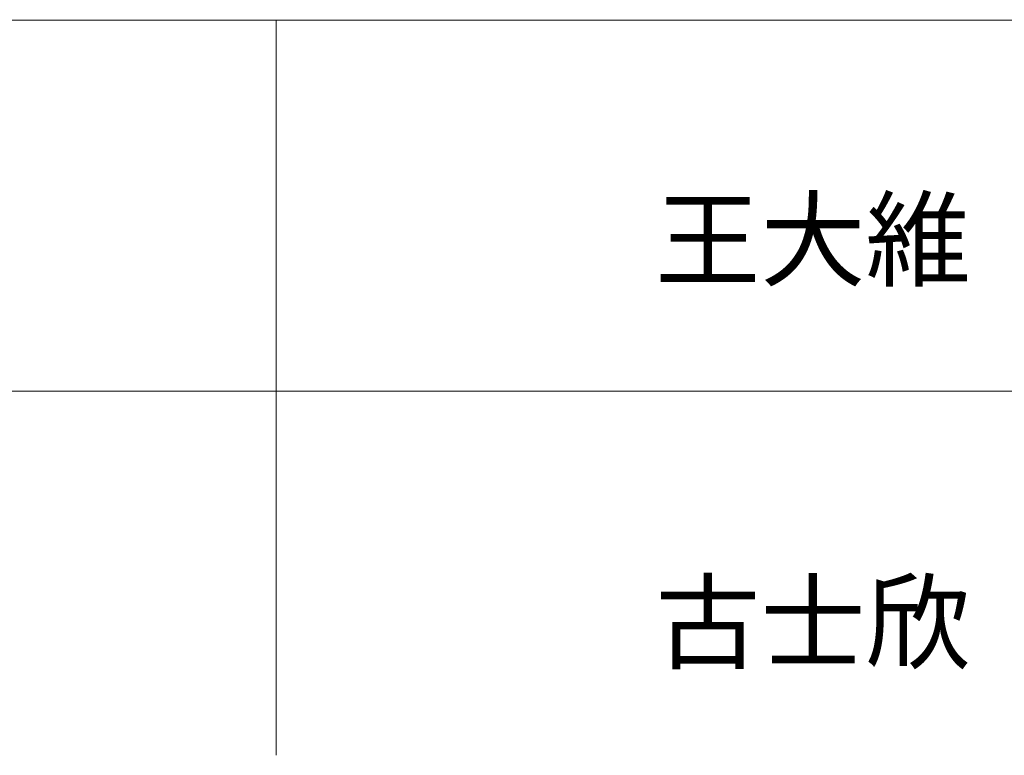
# Model space of a CAD drawing. Units: inches. Extents: x -1772 to 1983, y -2507 to 2804.
# Drawn here: x 832 to 1279, y -2194 to -1860 of the extents above; entities that cross this region are included whole.
import ezdxf

# ---------------------------------------------------------------- set-up
doc = ezdxf.new("R2010")
doc.units = ezdxf.units.IN
doc.header["$MEASUREMENT"] = 0

# ---------------------------------------------------------------- blocks, each defined once
blk = doc.blocks.new('block 72')
at = {"layer": 'DEFPOINTS', "color": 7, "insert": (1120.72, -1977.39), "char_height": 34.9677, "attachment_point": 7}
blk.add_mtext('\\fMicrosoft JhengHei|b1|i0|c0|p34;\\W1.00001;王大維', dxfattribs=at)
blk = doc.blocks.new('block 75')
at = {"layer": 'DEFPOINTS', "color": 7, "insert": (1120.72, -2151.08), "char_height": 34.9677, "attachment_point": 7}
blk.add_mtext('\\fMicrosoft JhengHei|b1|i0|c0|p34;\\W1.00001;古士欣', dxfattribs=at)
blk = doc.blocks.new('block 129')
at = {"layer": 'DEFPOINTS', "color": 7, "lineweight": 9}
blk.add_lwpolyline([(-1724.12, -1860.24), (1935.45, -1860.24)], dxfattribs=at)
blk = doc.blocks.new('block 132')
at = {"layer": 'DEFPOINTS', "color": 7, "lineweight": 9}
blk.add_lwpolyline([(1935.37, -2028.73), (-530.13, -2028.73)], dxfattribs=at)
blk = doc.blocks.new('block 136')
at = {"layer": 'DEFPOINTS', "color": 7, "lineweight": 9}
blk.add_lwpolyline([(948.54, -2194), (948.54, -1860)], dxfattribs=at)

msp = doc.modelspace()

# ---------------------------------------------------------------- block references
at = {"layer": 'DEFPOINTS'}
for name in ['block 129', 'block 136', 'block 72', 'block 132', 'block 75']:
    msp.add_blockref(name, (0, 0), dxfattribs=at)

doc.saveas('drawing.dxf')
